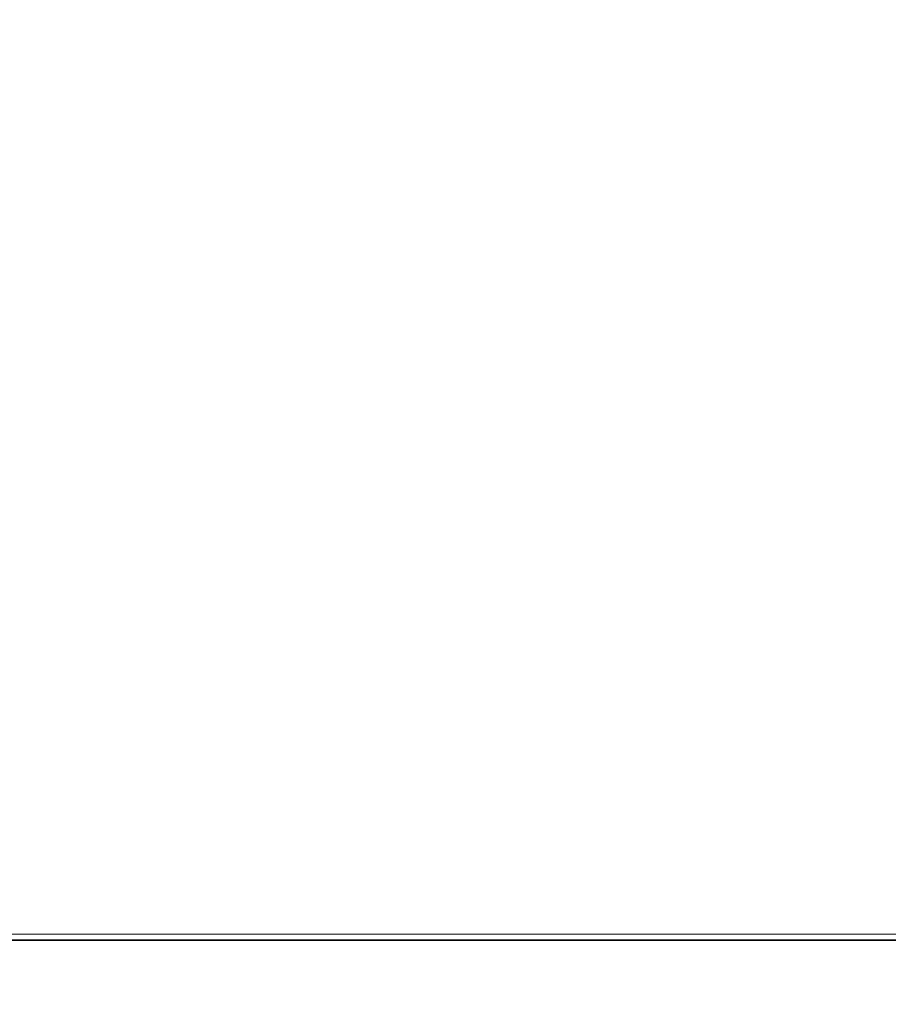
# Model space of a CAD drawing. Extents: x 94 to 154, y -1.5 to 81.5.
# Drawn here: x 104.8 to 104.9, y 27.9 to 28 of the extents above; entities that cross this region are included whole.
import ezdxf

# ---------------------------------------------------------------- set-up
doc = ezdxf.new("R2010")
doc.units = 0
doc.header["$MEASUREMENT"] = 0
doc.header["$PDMODE"] = 2
doc.layers.get('0').update_dxf_attribs({"linetype": 'CONTINUOUS'})
doc.layers.get('Defpoints').update_dxf_attribs({"linetype": 'CONTINUOUS'})
doc.layers.add('Dimension', color=2, linetype='CONTINUOUS', lineweight=15)
doc.layers.add('GLASS', color=121, linetype='CONTINUOUS', lineweight=9)
doc.styles.get("Standard").update_dxf_attribs({"font": 'arial.ttf'})
doc.dimstyles.new('Nabco Dimension Arch Style - Autocad', dxfattribs={"dimscale": 2, "dimtxt": 0.25, "dimasz": 0.25, "dimexe": 0.2, "dimexo": 0.1, "dimgap": 0.1, "dimtad": 3, "dimdec": 4, "dimzin": 4, "dimdsep": 46, "dimlunit": 5, "dimtxsty": 'Standard', "dimblk1": 'CLOSEDBLANK', "dimblk2": 'CLOSEDBLANK', "dimsah": 1, "dimcen": 0, "dimclrd": 256, "dimclre": 256, "dimclrt": 256, "dimadec": 1, "dimazin": 1, "dimtm": 1e-09, "dimtfac": 1, "dimtdec": 5, "dimtofl": 0, "dimtmove": 0, "dimatfit": 3, "dimfxl": 0, "dimfrac": 2, "dimtolj": 1, "dimtzin": 4, "dimlwd": -1, "dimlwe": -1, "dimarcsym": 0})

# ---------------------------------------------------------------- blocks, each defined once
blk = doc.blocks.new('_ClosedBlank')
at = {"color": 0, "linetype": 'ByBlock', "lineweight": -2}
for p, q in [((-1, 0.16667), (0, 0)), ((-1, 0.16667), (-1, -0.16667)), ((0, 0), (-1, -0.16667))]:
    blk.add_line(p, q, dxfattribs=at)
blk = doc.blocks.new('*D33')
at = {"layer": 'Defpoints', "color": 0}
for p in [(102.746456, 30.967783), (124.430121, 27.804307), (102.746456, 27.75129)]:
    blk.add_point(p, dxfattribs=at)
at = {"layer": 'Dimension'}
for p, q in [((102.746456, 27.95129), (102.746456, 31.367783)), ((124.430121, 28.004307), (124.430121, 31.367783)), ((123.930121, 30.967783), (103.246456, 30.967783))]:
    blk.add_line(p, q, dxfattribs=at)
at = {"layer": 'Dimension', "xscale": 0.5, "yscale": 0.5, "zscale": 0.5}
for p, rotation in [((102.746456, 30.967783), 180), ((124.430121, 30.967783), 360)]:
    blk.add_blockref('_ClosedBlank', p, dxfattribs=dict(at, rotation=rotation))
at = {"layer": 'Dimension', "insert": (113.588289, 31.426283), "char_height": 0.5, "attachment_point": 5}
blk.add_mtext('\\A1;SIDELITE', dxfattribs=at)
blk = doc.blocks.new('GLSTOP')
for p, q in [((-0.421106, 0.125022), (-0.770528, 0.125022)), ((-0.770528, 0.125022), (-0.421106, 0.125022))]:
    blk.add_line(p, q)

msp = doc.modelspace()

# ---------------------------------------------------------------- linework, layer by layer
at = {"layer": 'GLASS'}
msp.add_line((104.797266, 27.91203), (122.355752, 27.91203), dxfattribs=at)

# ---------------------------------------------------------------- block references
at = {"xscale": -0.8654977541169728, "yscale": 0.8654977541169728, "zscale": 0.8654977541169728}
msp.add_blockref('GLSTOP', (104.436047, 27.803481), dxfattribs=at)

# ---------------------------------------------------------------- dimensions: what is measured, and where the dimension line sits
at = {"layer": 'Dimension'}
dim = msp.add_linear_dim(base=(102.746456, 30.967783), p1=(124.430121, 27.804307), p2=(102.746456, 27.75129), angle=180, text='SIDELITE', dimstyle='Nabco Dimension Arch Style - Autocad', override={"dimpost": '\\X'}, dxfattribs=at)
dim.commit()
dim.dimension.update_dxf_attribs({"geometry": '*D33', "text_midpoint": (113.588289, 30.967783), "dimtype": 160})

doc.saveas('drawing.dxf')
